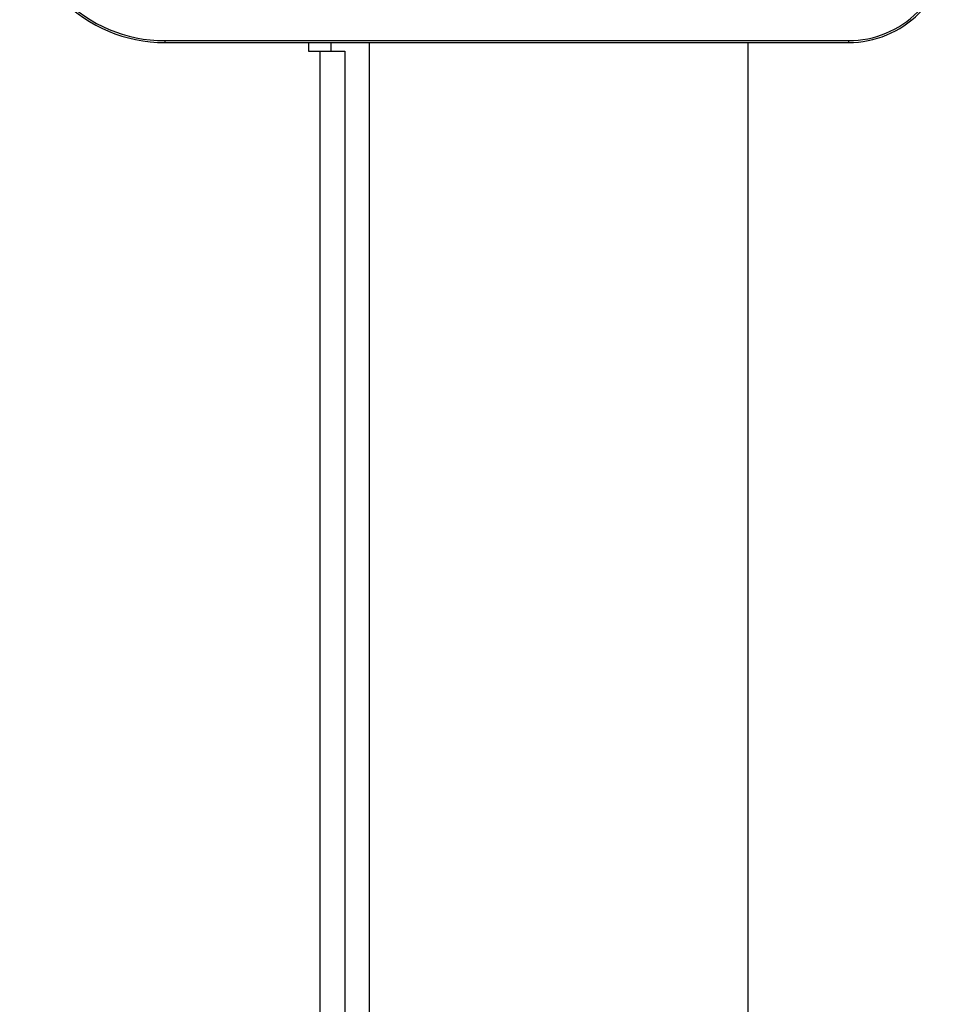
# Model space of a CAD drawing. Units: millimetres. Extents: x 0 to 11880, y 0 to 8400.
# Drawn here: x 4639 to 4721, y 2158 to 2245 of the extents above; entities that cross this region are included whole.
import ezdxf

# ---------------------------------------------------------------- set-up
doc = ezdxf.new("R2010")
doc.units = ezdxf.units.MM
doc.header["$LTSCALE"] = 20
doc.layers.add('AM_0', color=7, linetype='Continuous', lineweight=25)

msp = doc.modelspace()

# ---------------------------------------------------------------- linework, layer by layer
at = {"layer": 'AM_0'}
for p, q in [((4652.13, 2243.02), (4712.381, 2243.02)), ((4652.13, 2243.02), (4652.13, 2242.852)), ((4712.381, 2243.02), (4712.381, 2242.852)), ((4652.13, 2242.852), (4712.381, 2242.852)), ((4664.798, 2242.852), (4664.798, 2242.105)), ((4664.798, 2242.105), (4665.798, 2242.105)), ((4665.798, 2242.105), (4667.998, 2242.105)), ((4665.798, 2242.105), (4665.798, 2151.852)), ((4666.798, 2242.105), (4666.798, 2242.852)), ((4667.998, 2242.105), (4667.998, 2151.852)), ((4670.13, 2242.852), (4670.13, 2151.852)), ((4703.53, 2151.852), (4703.53, 2242.852))]:
    msp.add_line(p, q, dxfattribs=at)
for centre, radius, start, end in [((4652.13, 2255.651), 12.799, 180.01604, 270.00237), ((4652.13, 2255.651), 12.632, 180.01613, 270.00253), ((4712.381, 2251.651), 8.631, 269.99855, 0.00145), ((4712.381, 2251.651), 8.799, 269.99856, 0.00144)]:
    msp.add_arc(centre, radius, start, end, dxfattribs=at)

doc.saveas('drawing.dxf')
